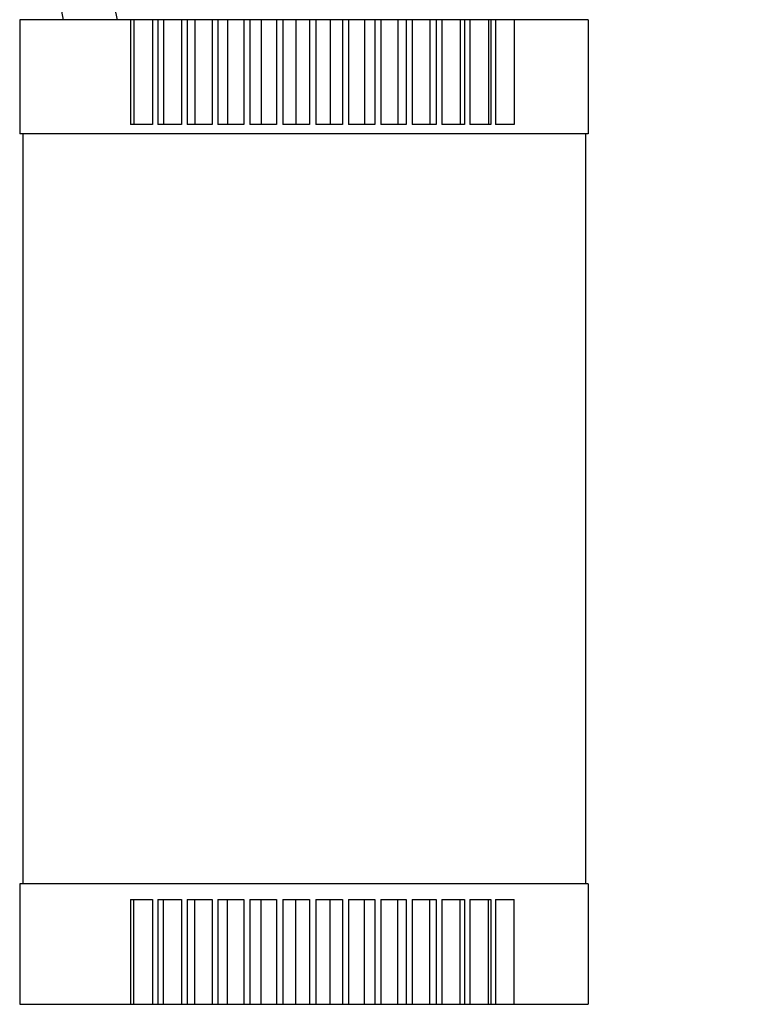
# Model space of a CAD drawing. Extents: x 9 to 200, y 27 to 206.
# Drawn here: x 73 to 80, y 138 to 147 of the extents above; entities that cross this region are included whole.
import ezdxf

# ---------------------------------------------------------------- set-up
doc = ezdxf.new("R2010")
doc.units = 0
doc.header["$LTSCALE"] = 10
doc.header["$MEASUREMENT"] = 0
for name, color, linetype in [('LV Wiring', 1, 'CONTINUOUS'), ('Text', 7, 'CONTINUOUS'), ('Valving and Piping', 5, 'CONTINUOUS')]:
    doc.layers.add(name, color=color, linetype=linetype)
doc.styles.add('CADdetails-DIMENSIONS', font='ARIALN.TTF', dxfattribs={"height": 2.38})
doc.dimstyles.new('CADdetails-LEADER', dxfattribs={"dimtxt": 2.38, "dimasz": 2.38, "dimexe": 0.5, "dimexo": 1.5, "dimgap": 1, "dimtad": 0, "dimzin": 0, "dimdsep": 46, "dimtxsty": 'CADdetails-DIMENSIONS', "dimcen": 1, "dimclrd": 256, "dimclre": 256, "dimclrt": 256, "dimadec": 0, "dimazin": 0, "dimtfac": 1, "dimtdec": 4, "dimtofl": 0, "dimtmove": 0, "dimatfit": 3, "dimfxl": 1, "dimtolj": 1, "dimtzin": 0, "dimarcsym": 0})

msp = doc.modelspace()

# ---------------------------------------------------------------- linework, layer by layer
at = {"layer": 'LV Wiring'}
for centre, radius, start, end in [((83.0894, 149.0701), 9.9435, 15.53133, 191.67914), ((83.0782, 149.1061), 9.4671, 16.10739, 192.49853)]:
    msp.add_arc(centre, radius, start, end, dxfattribs=at)
at = {"layer": 'Valving and Piping'}
for p, q in [((78.0589, 147.0572), (72.9642, 147.0572)), ((72.9642, 147.0572), (72.9642, 146.0345)), ((73.9565, 147.0572), (73.9565, 146.1191)), ((73.9864, 147.0572), (73.9864, 146.1191)), ((74.1536, 147.0572), (74.1536, 146.1191)), ((74.2011, 147.0572), (74.2011, 146.1191)), ((74.2501, 147.0572), (74.2501, 146.1191)), ((74.4126, 147.0572), (74.4126, 146.1191)), ((74.4633, 147.0572), (74.4633, 146.1191)), ((74.5308, 147.0572), (74.5308, 146.1191)), ((74.6866, 147.0572), (74.6866, 146.1191)), ((74.7398, 147.0572), (74.7398, 146.1191)), ((74.8247, 147.0572), (74.8247, 146.1191)), ((74.9719, 147.0572), (74.9719, 146.1191)), ((75.0266, 147.0572), (75.0266, 146.1191)), ((75.1279, 147.0572), (75.1279, 146.1191)), ((75.264, 147.0572), (75.264, 146.1191)), ((75.3195, 147.0572), (75.3195, 146.1191)), ((75.4363, 147.0572), (75.4363, 146.1191)), ((75.5598, 147.0572), (75.5598, 146.1191)), ((75.6156, 147.0572), (75.6156, 146.1191)), ((75.7458, 147.0572), (75.7458, 146.1191)), ((75.8548, 147.0572), (75.8548, 146.1191)), ((75.91, 147.0572), (75.91, 146.1191)), ((76.0521, 147.0572), (76.0521, 146.1191)), ((76.1452, 147.0572), (76.1452, 146.1191)), ((76.199, 147.0572), (76.199, 146.1191)), ((76.3511, 147.0572), (76.3511, 146.1191)), ((76.4271, 147.0572), (76.4271, 146.1191)), ((76.4789, 147.0572), (76.4789, 146.1191)), ((76.6387, 147.0572), (76.6387, 146.1191)), ((76.6967, 147.0572), (76.6967, 146.1191)), ((76.7457, 147.0572), (76.7457, 146.1191)), ((76.9111, 147.0572), (76.9111, 146.1191)), ((76.9502, 147.0572), (76.9502, 146.1191)), ((76.996, 147.0572), (76.996, 146.1191)), ((77.1646, 147.0572), (77.1646, 146.1191)), ((77.1842, 147.0572), (77.1842, 146.1191)), ((77.226, 147.0572), (77.226, 146.1191)), ((77.3957, 147.0572), (77.3957, 146.1191)), ((78.0589, 147.0572), (78.0589, 146.0345)), ((74.1536, 146.1191), (73.9565, 146.1191)), ((74.4126, 146.1191), (74.2011, 146.1191)), ((74.6866, 146.1191), (74.4633, 146.1191)), ((74.9719, 146.1191), (74.7398, 146.1191)), ((75.264, 146.1191), (75.0266, 146.1191)), ((75.5598, 146.1191), (75.3195, 146.1191)), ((75.8548, 146.1191), (75.6156, 146.1191)), ((76.1452, 146.1191), (75.91, 146.1191)), ((76.4271, 146.1191), (76.199, 146.1191)), ((76.6967, 146.1191), (76.4789, 146.1191)), ((76.9502, 146.1191), (76.7457, 146.1191)), ((77.1842, 146.1191), (76.996, 146.1191)), ((77.3957, 146.1191), (77.226, 146.1191)), ((78.0589, 146.0345), (72.9642, 146.0345)), ((72.9902, 146.0345), (72.9902, 139.3166)), ((78.0332, 146.0345), (78.0332, 139.3166)), ((78.0589, 139.3166), (72.9642, 139.3166)), ((72.9642, 139.3166), (72.9642, 138.2378)), ((78.0589, 139.3166), (78.0589, 138.2378)), ((73.9565, 139.176), (74.1536, 139.176)), ((73.9565, 139.176), (73.9565, 138.2378)), ((73.9864, 138.2378), (73.9864, 139.176)), ((74.1536, 139.176), (74.1536, 138.2378)), ((74.2011, 139.176), (74.4126, 139.176)), ((74.2011, 139.176), (74.2011, 138.2378)), ((74.2501, 138.2378), (74.2501, 139.176)), ((74.4126, 139.176), (74.4126, 138.2378)), ((74.4633, 139.176), (74.6866, 139.176)), ((74.4633, 139.176), (74.4633, 138.2378)), ((74.5308, 138.2378), (74.5308, 139.176)), ((74.6866, 139.176), (74.6866, 138.2378)), ((74.7398, 139.176), (74.9719, 139.176)), ((74.7398, 139.176), (74.7398, 138.2378)), ((74.8247, 138.2378), (74.8247, 139.176)), ((74.9719, 139.176), (74.9719, 138.2378)), ((75.0266, 139.176), (75.264, 139.176)), ((75.0266, 139.176), (75.0266, 138.2378)), ((75.1279, 138.2378), (75.1279, 139.176)), ((75.264, 139.176), (75.264, 138.2378)), ((75.3195, 139.176), (75.5598, 139.176)), ((75.3195, 139.176), (75.3195, 138.2378)), ((75.4363, 138.2378), (75.4363, 139.176)), ((75.5598, 139.176), (75.5598, 138.2378)), ((75.6156, 139.176), (75.8548, 139.176)), ((75.6156, 139.176), (75.6156, 138.2378)), ((75.7458, 138.2378), (75.7458, 139.176)), ((75.8548, 139.176), (75.8548, 138.2378)), ((75.91, 139.176), (76.1452, 139.176)), ((75.91, 139.176), (75.91, 138.2378)), ((76.0521, 138.2378), (76.0521, 139.176)), ((76.1452, 139.176), (76.1452, 138.2378)), ((76.199, 139.176), (76.4271, 139.176)), ((76.199, 139.176), (76.199, 138.2378)), ((76.3511, 138.2378), (76.3511, 139.176)), ((76.4271, 139.176), (76.4271, 138.2378)), ((76.4789, 139.176), (76.6967, 139.176)), ((76.4789, 139.176), (76.4789, 138.2378)), ((76.6387, 138.2378), (76.6387, 139.176)), ((76.6967, 139.176), (76.6967, 138.2378)), ((76.7457, 139.176), (76.9502, 139.176)), ((76.7457, 139.176), (76.7457, 138.2378)), ((76.9111, 138.2378), (76.9111, 139.176)), ((76.9502, 139.176), (76.9502, 138.2378)), ((76.996, 139.176), (77.1842, 139.176)), ((76.996, 139.176), (76.996, 138.2378)), ((77.1646, 138.2378), (77.1646, 139.176)), ((77.1842, 139.176), (77.1842, 138.2378)), ((77.226, 139.176), (77.3957, 139.176)), ((77.226, 139.176), (77.226, 138.2378)), ((77.3957, 138.2378), (77.3957, 139.176)), ((72.9642, 138.2378), (78.0589, 138.2378))]:
    msp.add_line(p, q, dxfattribs=at)

# ---------------------------------------------------------------- leaders
at = {"layer": 'Text'}
msp.add_leader([(46.9992, 129.7698), (97.5013, 186.9067), (131.685, 186.9067)], dimstyle='CADdetails-LEADER', override={"dimgap": 1, "dimtad": 0}, dxfattribs=at)

doc.saveas('drawing.dxf')
